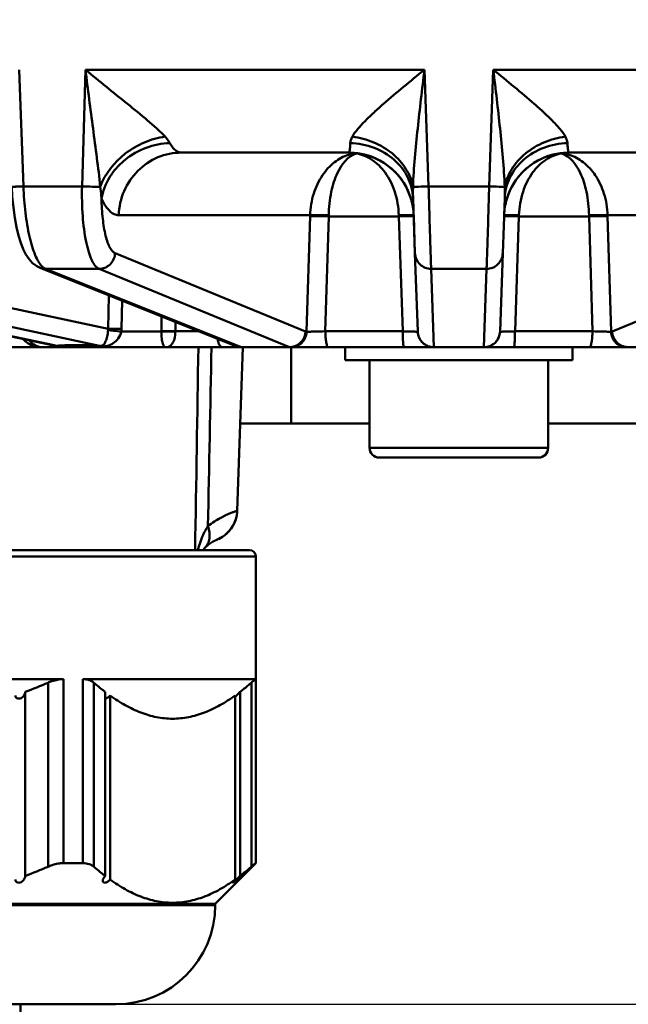
# Model space of a CAD drawing. Units: millimetres. Extents: x -516 to 1559, y -13 to 687.
# Drawn here: x 331 to 350, y 585 to 615 of the extents above; entities that cross this region are included whole.
import ezdxf

# ---------------------------------------------------------------- set-up
doc = ezdxf.new("R2010")
doc.units = ezdxf.units.MM
doc.header["$LTSCALE"] = 32.67
doc.header["$PDMODE"] = 3
doc.header["$PDSIZE"] = 0.3125
doc.layers.get('Defpoints').update_dxf_attribs({"linetype": 'CONTINUOUS'})
doc.layers.add('AM_0 ( Kontur 0.5 )', color=7, linetype='CONTINUOUS', lineweight=50)
doc.layers.add('AM_5 ( Bemassung)', color=3, linetype='CONTINUOUS', lineweight=25)
doc.styles.get("Standard").update_dxf_attribs({"font": 'arial.ttf'})
doc.dimstyles.new('BENUTZERDEFINIERTE NORM$0', dxfattribs={"dimtxt": 3.5, "dimasz": 2.5, "dimexe": 1, "dimexo": 0, "dimgap": 1.5, "dimtad": 1, "dimdsep": 46, "dimtxsty": 'Standard', "dimcen": 0, "dimclrd": 256, "dimclre": 256, "dimclrt": 6, "dimadec": 0, "dimazin": 2, "dimtp": 0.1, "dimtm": 0.1, "dimtfac": 0.71, "dimtmove": 0, "dimatfit": 3, "dimfxl": 1, "dimlwd": -1, "dimlwe": -1, "dimarcsym": 0})

# ---------------------------------------------------------------- blocks, each defined once
blk = doc.blocks.new('*D9')
at = {"layer": 'AM_5 ( Bemassung)', "transparency": 16777216}
for p, q in [((488.873, 661.79), (488.873, 686.79)), ((406.449, 636.79), (498.873, 636.79)), ((488.873, 584.72), (488.873, 636.79)), ((331.45, 584.72), (498.873, 584.72)), ((488.873, 559.72), (488.873, 534.72))]:
    blk.add_line(p, q, dxfattribs=at)
for points in [[(484.706, 661.79), (493.04, 661.79), (488.873, 636.79)], [(484.706, 559.72), (493.04, 559.72), (488.873, 584.72)]]:
    blk.add_solid(points, dxfattribs=at)
at = {"layer": 'Defpoints', "color": 0, "transparency": 16777216}
for p in [(406.449, 636.79), (488.873, 636.79), (331.45, 584.72)]:
    blk.add_point(p, dxfattribs=at)
at = {"layer": 'AM_5 ( Bemassung)', "color": 6, "transparency": 16777216, "insert": (443.239, 610.755), "char_height": 30, "width": 56, "attachment_point": 2, "rotation": 90}
blk.add_mtext('52', dxfattribs=at)

msp = doc.modelspace()

# ---------------------------------------------------------------- linework, layer by layer
at = {"layer": 'AM_0 ( Kontur 0.5 )'}
for p, q in [((331.545, 609.928), (331.407, 613.525)), ((333.454, 613.525), (333.347, 609.928)), ((333.454, 613.525), (343.89, 613.525)), ((344.017, 609.928), (343.89, 613.525)), ((346.01, 613.525), (345.883, 609.928)), ((346.01, 613.525), (356.446, 613.525)), ((341.559, 610.97), (336.408, 610.97)), ((341.791, 610.953), (341.796, 610.947)), ((348.109, 610.953), (348.104, 610.947)), ((353.492, 610.97), (348.341, 610.97)), ((331.545, 609.928), (333.347, 609.928)), ((344.017, 609.928), (345.883, 609.928)), ((343.599, 607.867), (343.54, 609.553)), ((346.36, 609.553), (346.301, 607.867)), ((346.342, 609.04), (346.36, 609.553)), ((340.371, 609.04), (334.477, 609.04)), ((340.37, 609.014), (340.263, 605.453)), ((340.942, 609.005), (340.838, 605.462)), ((343.1, 609.005), (340.942, 609.005)), ((343.1, 609.005), (343.099, 609.04)), ((343.221, 605.462), (343.1, 609.005)), ((343.599, 607.867), (343.559, 609.014)), ((346.8, 609.005), (346.678, 605.462)), ((346.8, 609.04), (346.8, 609.005)), ((348.958, 609.005), (346.8, 609.005)), ((349.061, 605.462), (348.958, 609.005)), ((349.529, 609.04), (355.422, 609.04)), ((349.636, 605.453), (349.53, 609.014)), ((323.154, 607.867), (334.151, 605.54)), ((334.367, 607.867), (340.23, 605.453)), ((343.683, 605.453), (343.599, 607.867)), ((346.301, 607.867), (346.217, 605.453)), ((349.67, 605.453), (355.533, 607.867)), ((332.479, 605.027), (321.144, 607.395)), ((332.49, 605.033), (321.22, 607.387)), ((322.695, 607.387), (333.887, 605.019)), ((332.052, 607.421), (332.053, 607.42)), ((338.079, 605.006), (332.053, 607.42)), ((338.092, 605.037), (332.226, 607.387)), ((333.871, 607.387), (339.734, 604.973)), ((344.183, 604.973), (344.098, 607.387)), ((345.801, 607.387), (345.717, 604.973)), ((334.172, 606.571), (334.151, 605.54)), ((334.172, 606.571), (334.151, 605.54)), ((334.579, 606.408), (334.564, 605.54)), ((334.579, 606.408), (334.564, 605.54)), ((335.789, 605.47), (335.798, 605.92)), ((335.789, 605.47), (335.798, 605.92)), ((336.222, 605.462), (336.228, 605.748)), ((336.222, 605.462), (336.228, 605.748)), ((336.222, 605.462), (336.942, 605.462)), ((340.23, 605.453), (340.263, 605.453)), ((340.838, 605.462), (343.221, 605.462)), ((346.678, 605.462), (349.061, 605.462)), ((349.636, 605.453), (349.67, 605.453)), ((330.703, 604.97), (332.142, 604.97)), ((332.158, 604.97), (332.142, 604.97)), ((332.143, 604.97), (333.159, 604.97)), ((333.159, 604.97), (332.158, 604.97)), ((332.488, 605.025), (332.479, 605.027)), ((332.488, 605.025), (332.488, 605.025)), ((332.555, 605.019), (332.49, 605.033)), ((335.927, 604.97), (333.159, 604.97)), ((333.159, 604.97), (333.228, 604.97)), ((333.228, 604.97), (335.927, 604.97)), ((335.927, 604.97), (336.752, 604.97)), ((336.752, 604.97), (337.665, 604.97)), ((337.665, 604.97), (338.075, 604.97)), ((337.665, 604.97), (338.079, 604.97)), ((338.075, 604.97), (338.079, 604.97)), ((338.079, 604.97), (338.253, 604.97)), ((338.079, 604.97), (338.265, 604.97)), ((338.252, 604.973), (338.092, 605.037)), ((338.302, 604.97), (338.127, 599.934)), ((338.252, 604.973), (338.265, 604.973)), ((338.265, 604.973), (338.299, 604.973)), ((338.265, 604.97), (339.747, 604.97)), ((338.299, 604.973), (339.734, 604.973)), ((339.747, 604.97), (339.781, 604.97)), ((339.781, 604.97), (340.93, 604.97)), ((339.781, 604.97), (340.93, 604.97)), ((339.79, 604.97), (339.79, 602.62)), ((340.93, 604.97), (343.26, 604.97)), ((341.45, 604.57), (341.45, 604.97)), ((343.26, 604.97), (344.183, 604.97)), ((343.26, 604.97), (344.181, 604.97)), ((344.183, 604.973), (345.717, 604.973)), ((344.183, 604.973), (344.183, 604.97)), ((344.183, 604.97), (345.717, 604.97)), ((345.717, 604.973), (345.717, 604.97)), ((345.717, 604.97), (346.64, 604.97)), ((345.719, 604.97), (346.64, 604.97)), ((346.64, 604.97), (348.97, 604.97)), ((348.45, 604.57), (348.45, 604.97)), ((348.97, 604.97), (350.119, 604.97)), ((348.97, 604.97), (350.119, 604.97)), ((350.119, 604.97), (350.153, 604.97)), ((350.153, 604.97), (351.635, 604.97)), ((341.45, 604.57), (342.2, 604.57)), ((342.2, 604.57), (343.35, 604.57)), ((342.2, 604.57), (342.2, 601.87)), ((343.35, 604.57), (343.45, 604.57)), ((343.45, 604.57), (343.496, 604.57)), ((343.496, 604.57), (344.95, 604.57)), ((344.95, 604.57), (346.404, 604.57)), ((346.404, 604.57), (346.45, 604.57)), ((346.45, 604.57), (346.55, 604.57)), ((346.55, 604.57), (347.7, 604.57)), ((347.7, 604.57), (348.45, 604.57)), ((347.7, 604.57), (347.7, 601.87)), ((339.79, 602.62), (338.22, 602.62)), ((339.79, 602.62), (342.2, 602.62)), ((347.7, 602.62), (355.696, 602.62)), ((342.2, 601.87), (344.95, 601.87)), ((347.7, 601.87), (344.95, 601.87)), ((342.5, 601.57), (342.62, 601.57)), ((342.525, 601.57), (342.5, 601.57)), ((344.95, 601.57), (342.525, 601.57)), ((342.62, 601.57), (343.506, 601.57)), ((343.506, 601.57), (344.193, 601.57)), ((344.193, 601.57), (344.228, 601.57)), ((344.228, 601.57), (344.95, 601.57)), ((345.672, 601.57), (344.95, 601.57)), ((345.672, 601.57), (344.95, 601.57)), ((345.707, 601.57), (345.672, 601.57)), ((345.707, 601.57), (345.672, 601.57)), ((346.393, 601.57), (345.707, 601.57)), ((346.393, 601.57), (345.707, 601.57)), ((347.4, 601.57), (346.393, 601.57)), ((347.4, 601.57), (346.393, 601.57)), ((347.375, 601.57), (347.4, 601.57)), ((338.127, 599.934), (338.127, 599.934)), ((337.077, 598.73), (337.129, 598.789)), ((337.077, 598.731), (337.129, 598.789)), ((337.129, 598.789), (337.129, 598.789)), ((336.926, 598.52), (322.95, 598.52)), ((331.45, 598.72), (324.678, 598.72)), ((331.45, 598.72), (324.678, 598.72)), ((336.282, 598.72), (331.45, 598.72)), ((336.282, 598.72), (331.45, 598.72)), ((337.019, 598.72), (336.282, 598.72)), ((337.019, 598.72), (336.282, 598.72)), ((336.964, 598.52), (336.926, 598.52)), ((338.7, 598.52), (336.964, 598.52)), ((338.5, 598.72), (337.019, 598.72)), ((338.5, 598.72), (337.019, 598.72)), ((337.07, 598.72), (337.077, 598.731)), ((338.7, 598.52), (338.7, 594.742)), ((322.126, 594.742), (332.773, 594.742)), ((332.3, 594.633), (332.3, 588.961)), ((332.773, 594.742), (332.773, 589.07)), ((333.371, 589.07), (333.371, 594.742)), ((333.371, 594.742), (338.695, 594.742)), ((333.711, 588.961), (333.711, 594.633)), ((338.561, 594.633), (338.561, 588.961)), ((338.695, 594.742), (338.695, 589.07)), ((338.7, 594.742), (338.7, 589.07)), ((331.6, 588.675), (331.6, 594.347)), ((334.061, 588.675), (334.061, 594.347)), ((334.211, 588.564), (334.211, 594.236)), ((338.061, 588.564), (338.061, 594.236)), ((338.211, 588.675), (338.211, 594.347)), ((332.773, 589.07), (333.371, 589.07)), ((338.7, 589.07), (338.127, 588.498)), ((338.695, 589.07), (338.7, 589.07)), ((338.127, 588.498), (338.043, 588.413)), ((338.043, 588.413), (337.45, 587.82)), ((318.79, 587.82), (337.45, 587.82)), ((337.45, 587.82), (337.45, 587.78)), ((318.79, 587.78), (337.45, 587.78)), ((321.604, 584.72), (333.295, 584.72)), ((333.27, 584.72), (321.604, 584.72)), ((331.45, 578.72), (331.45, 584.72)), ((331.45, 578.72), (331.45, 584.72)), ((333.295, 584.72), (333.27, 584.72)), ((333.295, 584.72), (333.46, 584.72)), ((333.46, 584.72), (333.295, 584.72)), ((333.46, 584.72), (334.181, 584.72)), ((334.153, 584.72), (333.46, 584.72)), ((334.181, 584.72), (334.153, 584.72)), ((334.181, 584.72), (334.2, 584.72)), ((334.2, 584.72), (334.181, 584.72)), ((334.2, 584.72), (334.39, 584.72)), ((334.352, 584.72), (334.2, 584.72))]:
    msp.add_line(p, q, dxfattribs=at)
for points in [[(331.184, 609.918), (331.201, 609.614), (331.233, 609.274), (331.277, 608.958), (331.331, 608.671), (331.392, 608.416), (331.461, 608.192), (331.537, 607.999), (331.62, 607.832), (331.715, 607.689), (331.827, 607.566), (331.959, 607.467), (332.053, 607.421)], [(337.129, 598.789), (337.158, 598.818), (337.2, 598.856), (337.239, 598.888), (337.274, 598.915), (337.307, 598.937), (337.335, 598.956), (337.36, 598.971), (337.382, 598.984), (337.402, 598.994), (337.418, 599.002), (337.432, 599.009), (337.444, 599.014), (337.455, 599.019), (337.465, 599.024), (337.475, 599.028), (337.488, 599.033), (337.505, 599.04), (337.528, 599.051), (337.563, 599.067), (337.611, 599.093), (337.67, 599.128), (337.735, 599.174), (337.803, 599.231), (337.87, 599.298), (337.933, 599.376), (337.99, 599.463), (338.04, 599.56), (338.081, 599.667), (338.109, 599.781), (338.125, 599.903), (338.127, 599.934)], [(337.158, 598.817), (337.2, 598.855), (337.239, 598.887), (337.275, 598.915), (337.307, 598.937), (337.336, 598.956), (337.361, 598.971), (337.383, 598.984), (337.403, 598.994), (337.419, 599.003), (337.433, 599.009), (337.445, 599.015), (337.456, 599.02), (337.466, 599.024), (337.477, 599.029), (337.49, 599.034), (337.507, 599.041), (337.532, 599.053), (337.569, 599.07), (337.618, 599.097), (337.677, 599.133), (337.742, 599.179), (337.809, 599.237), (337.875, 599.305), (337.937, 599.382), (337.994, 599.469), (338.042, 599.565), (338.082, 599.671), (338.11, 599.784), (338.125, 599.904), (338.127, 599.934)], [(337.07, 598.72), (337.076, 598.729), (337.077, 598.73)]]:
    msp.add_lwpolyline(points, dxfattribs=at)
for centre, radius, start, end in [((341.966, 609.644), 1.328, 107.2581, 108.1373), ((341.559, 608.97), 2, 16.4335, 90), ((341.959, 609.669), 1.302, 98.6527, 107.2763), ((341.955, 609.691), 1.279, 97.9147, 98.6221), ((341.559, 608.97), 2, 82.3797, 83.6837), ((341.962, 610.384), 0.587, 106.4356, 107.4995), ((341.559, 608.97), 2, 15.342, 82.3797), ((348.341, 608.97), 2, 97.6203, 164.658), ((348.341, 608.97), 2, 90, 163.5666), ((348.341, 608.97), 2, 96.3163, 97.6203), ((347.937, 610.384), 0.587, 72.5004, 73.5644), ((347.945, 609.691), 1.279, 81.3779, 82.0853), ((347.94, 609.669), 1.302, 72.7236, 81.3473), ((347.933, 609.644), 1.328, 71.8655, 72.7418), ((341.559, 608.97), 2, 2, 16.4335), ((341.559, 608.97), 2, 9.9479, 15.342), ((348.341, 608.97), 2, 163.5666, 178.0001), ((348.341, 608.97), 2, 164.658, 170.0521), ((334.595, 609.187), 5.777, 358.2861, 358.5444), ((332.546, 609.183), 8.398, 358.7901, 359.027), ((357.354, 609.183), 8.398, 180.973, 181.2099), ((355.304, 609.187), 5.777, 181.4556, 181.7139), ((333.809, 605.527), 0.342, 354.9117, 2.312), ((333.558, 605.558), 1.005, 353.965, 358.9858), ((335.668, 588.642), 16.829, 88.1144, 89.5891), ((336.835, 605.449), 1.046, 178.8135, 179.7662), ((336.005, 593.233), 12.222, 88.985, 91.015), ((336.495, 605.448), 0.274, 177.2263, 179.0448), ((344.183, 605.47), 0.5, 182, 193.8506), ((345.717, 605.47), 0.5, 270, 358), ((332.142, 605.47), 0.5, 215.1557, 270), ((344.183, 605.47), 0.5, 193.8506, 197.7107), ((344.183, 605.47), 0.5, 197.7107, 205.7213), ((344.183, 605.47), 0.5, 205.7213, 210.2798), ((344.183, 605.47), 0.5, 210.2798, 217.627), ((344.183, 605.47), 0.5, 217.627, 222.4008), ((344.183, 605.47), 0.5, 222.4008, 229.5993), ((345.717, 605.47), 0.5, 317.5842, 322.3887), ((345.717, 605.47), 0.5, 322.3887, 329.7082), ((345.717, 605.47), 0.5, 329.7082, 334.2926), ((345.717, 605.47), 0.5, 334.2926, 342.2821), ((345.717, 605.47), 0.5, 342.2821, 346.1583), ((332.649, 605.893), 0.898, 256.9179, 259.4498), ((338.251, 605.434), 0.461, 248.1726, 255.0026), ((338.251, 605.435), 0.462, 255.0068, 259.3844), ((338.251, 605.436), 0.463, 259.3841, 260.6184), ((338.251, 605.437), 0.464, 260.6213, 265.4102), ((338.251, 605.44), 0.467, 265.4125, 270.0239), ((339.734, 605.445), 0.472, 269.9826, 275.2908), ((339.733, 605.449), 0.476, 275.2937, 280.4305), ((344.183, 605.47), 0.5, 229.5993, 234.3731), ((344.183, 605.47), 0.5, 234.3731, 241.7202), ((344.183, 605.47), 0.5, 241.7202, 246.2788), ((344.183, 605.47), 0.5, 246.2788, 254.2892), ((344.183, 605.47), 0.5, 254.2892, 258.1495), ((344.183, 605.47), 0.5, 258.1495, 270), ((345.717, 605.47), 0.5, 269.9997, 281.8413), ((345.719, 605.47), 0.5, 270, 271.2986), ((345.717, 605.47), 0.5, 285.7176, 293.7069), ((345.717, 605.47), 0.5, 298.2914, 305.6109), ((345.717, 605.47), 0.5, 305.6109, 310.4154), ((350.166, 605.449), 0.475, 260.3303, 265.4331), ((350.166, 605.445), 0.472, 265.4375, 268.3896), ((350.166, 605.443), 0.47, 268.3903, 270.0221), ((342.5, 601.87), 0.3, 180, 270), ((347.4, 601.87), 0.3, 270, 0), ((339.978, 597.967), 3.153, 165.6713, 166.1741), ((339.728, 598.034), 2.894, 161.1267, 165.7275), ((338.5, 598.52), 0.2, 0, 90), ((325.642, 609.905), 16.66, 290.9525, 293.5543), ((336.572, 595.824), 2.205, 312.4696, 313.7442), ((336.014, 596.411), 3.014, 313.6889, 316.7829), ((325.642, 604.233), 16.66, 290.9525, 293.5543), ((336.014, 590.739), 3.014, 313.6889, 316.7829), ((334.39, 587.78), 3.06, 270, 0)]:
    msp.add_arc(centre, radius, start, end, dxfattribs=at)
for points, knots in [([(333.909, 609.918), (333.879, 610.215), (333.804, 610.813), (333.685, 611.712), (333.566, 612.617), (333.49, 613.222), (333.454, 613.525)], [0, 0, 0, 0, 0.246662, 0.496836, 0.748226, 1, 1, 1, 1]), ([(335.902, 611.463), (335.826, 611.547), (335.653, 611.714), (335.268, 612.05), (334.742, 612.476), (334.097, 612.994), (333.667, 613.347), (333.454, 613.525)], [0, 0, 0, 0, 0.106121, 0.224903, 0.478881, 0.739971, 1, 1, 1, 1]), ([(343.89, 613.525), (343.675, 613.349), (343.251, 613.002), (342.732, 612.566), (342.342, 612.217), (342.076, 611.963), (341.847, 611.719), (341.718, 611.549), (341.671, 611.463)], [0, 0, 0, 0, 0.274198, 0.54119, 0.66924, 0.791121, 0.903373, 1, 1, 1, 1]), ([(343.89, 613.525), (343.854, 613.222), (343.782, 612.618), (343.68, 611.713), (343.591, 610.814), (343.547, 610.215), (343.539, 609.918)], [0, 0, 0, 0, 0.252319, 0.503888, 0.753853, 1, 1, 1, 1]), ([(346.36, 609.918), (346.352, 610.215), (346.309, 610.814), (346.22, 611.713), (346.117, 612.618), (346.046, 613.222), (346.01, 613.525)], [0, 0, 0, 0, 0.246146, 0.496111, 0.747681, 1, 1, 1, 1]), ([(348.228, 611.463), (348.181, 611.549), (348.052, 611.719), (347.824, 611.963), (347.558, 612.217), (347.168, 612.566), (346.649, 613.002), (346.225, 613.349), (346.01, 613.525)], [0, 0, 0, 0, 0.096619, 0.208866, 0.330745, 0.458798, 0.7258, 1, 1, 1, 1]), ([(335.902, 611.463), (335.684, 611.434), (335.248, 611.307), (334.493, 610.862), (334.053, 610.319), (333.909, 609.918)], [0, 0, 0, 0, 0.251719, 0.511904, 1, 1, 1, 1]), ([(336.052, 611.26), (335.805, 611.255), (335.307, 611.157), (334.758, 610.845), (334.4, 610.502), (334.117, 610.119), (333.985, 609.781), (333.947, 609.553)], [0, 0, 0, 0, 0.25438, 0.511086, 0.637913, 0.762175, 1, 1, 1, 1]), ([(336.052, 611.26), (336.043, 611.276), (336, 611.349), (335.946, 611.414), (335.902, 611.463)], [0, 0, 0, 0, 0.217187, 1, 1, 1, 1]), ([(336.408, 610.97), (336.375, 610.97), (336.306, 610.984), (336.212, 611.044), (336.124, 611.138), (336.076, 611.216), (336.052, 611.26)], [0, 0, 0, 0, 0.20354, 0.426954, 0.688988, 1, 1, 1, 1]), ([(341.606, 611.26), (341.605, 611.218), (341.601, 611.147), (341.59, 611.053), (341.582, 611.002), (341.567, 610.97), (341.559, 610.97)], [0, 0, 0, 0, 0.421829, 0.728356, 0.917853, 1, 1, 1, 1]), ([(341.671, 611.463), (341.661, 611.446), (341.63, 611.382), (341.608, 611.312), (341.606, 611.26)], [0, 0, 0, 0, 0.281187, 1, 1, 1, 1]), ([(341.606, 611.26), (341.854, 611.255), (342.345, 611.162), (342.978, 610.79), (343.416, 610.23), (343.532, 609.776), (343.54, 609.553)], [0, 0, 0, 0, 0.263437, 0.518784, 0.763262, 1, 1, 1, 1]), ([(341.671, 611.463), (341.897, 611.435), (342.338, 611.315), (342.912, 610.971), (343.342, 610.497), (343.503, 610.111), (343.539, 609.918)], [0, 0, 0, 0, 0.265145, 0.525209, 0.771315, 1, 1, 1, 1]), ([(348.228, 611.463), (348.003, 611.435), (347.562, 611.315), (346.987, 610.971), (346.557, 610.497), (346.397, 610.111), (346.36, 609.918)], [0, 0, 0, 0, 0.265145, 0.525209, 0.771315, 1, 1, 1, 1]), ([(348.293, 611.26), (348.045, 611.255), (347.554, 611.162), (346.922, 610.79), (346.483, 610.23), (346.368, 609.776), (346.36, 609.553)], [0, 0, 0, 0, 0.263437, 0.518784, 0.763262, 1, 1, 1, 1]), ([(348.293, 611.26), (348.293, 611.276), (348.284, 611.347), (348.255, 611.415), (348.228, 611.463)], [0, 0, 0, 0, 0.221473, 1, 1, 1, 1]), ([(348.341, 610.97), (348.333, 610.97), (348.318, 611.002), (348.309, 611.053), (348.298, 611.147), (348.295, 611.218), (348.293, 611.26)], [0, 0, 0, 0, 0.082147, 0.271644, 0.578171, 1, 1, 1, 1]), ([(336.408, 610.97), (336.162, 610.97), (335.662, 610.87), (335.029, 610.441), (334.598, 609.801), (334.486, 609.294), (334.477, 609.04)], [0, 0, 0, 0, 0.246067, 0.494418, 0.746016, 1, 1, 1, 1]), ([(341.553, 610.906), (341.397, 610.855), (341.087, 610.684), (340.711, 610.267), (340.447, 609.701), (340.377, 609.267), (340.371, 609.04)], [0, 0, 0, 0, 0.210071, 0.444015, 0.709154, 1, 1, 1, 1]), ([(341.786, 610.944), (341.522, 610.861), (341.266, 610.51), (341.096, 610.066), (340.982, 609.631), (340.947, 609.281), (340.942, 609.04)], [0, 0, 0, 0, 0.382382, 0.516635, 0.666485, 1, 1, 1, 1]), ([(343.099, 609.04), (343.093, 609.285), (343.016, 609.751), (342.724, 610.349), (342.306, 610.768), (341.963, 610.914), (341.796, 610.947)], [0, 0, 0, 0, 0.296896, 0.562899, 0.793407, 1, 1, 1, 1]), ([(348.104, 610.947), (347.936, 610.914), (347.594, 610.768), (347.176, 610.349), (346.884, 609.751), (346.807, 609.285), (346.8, 609.04)], [0, 0, 0, 0, 0.206593, 0.437101, 0.703104, 1, 1, 1, 1]), ([(348.957, 609.04), (348.953, 609.281), (348.918, 609.631), (348.804, 610.066), (348.633, 610.51), (348.378, 610.861), (348.114, 610.944)], [0, 0, 0, 0, 0.333515, 0.483364, 0.617618, 1, 1, 1, 1]), ([(349.529, 609.04), (349.523, 609.267), (349.453, 609.701), (349.189, 610.267), (348.813, 610.684), (348.502, 610.855), (348.346, 610.906)], [0, 0, 0, 0, 0.290848, 0.555987, 0.789929, 1, 1, 1, 1]), ([(331.184, 609.918), (331.184, 609.917), (331.187, 609.918), (331.191, 609.917), (331.2, 609.918), (331.211, 609.918), (331.225, 609.918), (331.25, 609.919), (331.288, 609.92), (331.341, 609.921), (331.402, 609.923), (331.472, 609.926), (331.52, 609.927), (331.545, 609.928)], [0, 0, 0, 0, 0.004575, 0.018042, 0.040379, 0.071435, 0.110999, 0.158839, 0.278001, 0.425848, 0.598502, 0.791635, 1, 1, 1, 1]), ([(332.112, 607.467), (332.071, 607.51), (331.992, 607.622), (331.894, 607.827), (331.804, 608.086), (331.692, 608.516), (331.591, 609.136), (331.554, 609.655), (331.545, 609.928)], [0, 0, 0, 0, 0.069632, 0.158416, 0.265934, 0.390453, 0.679642, 1, 1, 1, 1]), ([(333.347, 609.928), (333.34, 609.622), (333.352, 609.049), (333.433, 608.37), (333.543, 607.918), (333.635, 607.668), (333.736, 607.489), (333.826, 607.407), (333.872, 607.388)], [0, 0, 0, 0, 0.344998, 0.645622, 0.768314, 0.868381, 0.944749, 1, 1, 1, 1]), ([(333.909, 609.918), (333.83, 609.917), (333.643, 609.92), (333.455, 609.924), (333.347, 609.928)], [0, 0, 0, 0, 0.422509, 1, 1, 1, 1]), ([(333.947, 609.553), (333.945, 609.583), (333.934, 609.705), (333.921, 609.827), (333.909, 609.918)], [0, 0, 0, 0, 0.245468, 1, 1, 1, 1]), ([(343.539, 609.918), (343.538, 609.887), (343.535, 609.766), (343.537, 609.644), (343.54, 609.553)], [0, 0, 0, 0, 0.253977, 1, 1, 1, 1]), ([(343.539, 609.918), (343.56, 609.917), (343.617, 609.918), (343.777, 609.92), (343.915, 609.925), (344.017, 609.928)], [0, 0, 0, 0, 0.131099, 0.359385, 1, 1, 1, 1]), ([(344.097, 607.388), (344.095, 607.418), (344.092, 607.506), (344.082, 607.783), (344.066, 608.293), (344.042, 609.052), (344.026, 609.622), (344.017, 609.928)], [0, 0, 0, 0, 0.03593, 0.10397, 0.326506, 0.638698, 1, 1, 1, 1]), ([(345.883, 609.928), (345.874, 609.622), (345.857, 609.052), (345.834, 608.293), (345.818, 607.783), (345.808, 607.506), (345.804, 607.418), (345.802, 607.388)], [0, 0, 0, 0, 0.3613, 0.673492, 0.896028, 0.964069, 1, 1, 1, 1]), ([(346.36, 609.918), (346.339, 609.917), (346.282, 609.918), (346.123, 609.92), (345.985, 609.925), (345.883, 609.928)], [0, 0, 0, 0, 0.131097, 0.359383, 1, 1, 1, 1]), ([(346.36, 609.553), (346.361, 609.583), (346.364, 609.705), (346.364, 609.826), (346.36, 609.918)], [0, 0, 0, 0, 0.245861, 1, 1, 1, 1]), ([(333.947, 609.553), (333.951, 609.345), (333.973, 608.96), (334.043, 608.508), (334.128, 608.213), (334.196, 608.051), (334.271, 607.934), (334.335, 607.88), (334.367, 607.867)], [0, 0, 0, 0, 0.350704, 0.64725, 0.767237, 0.865609, 0.942127, 1, 1, 1, 1]), ([(334.477, 609.04), (334.454, 609.04), (334.405, 609.046), (334.275, 609.092), (334.099, 609.26), (333.998, 609.444), (333.947, 609.553)], [0, 0, 0, 0, 0.09226, 0.188262, 0.530839, 1, 1, 1, 1]), ([(340.37, 609.014), (340.397, 609.016), (340.468, 609.016), (340.659, 609.014), (340.823, 609.009), (340.942, 609.005)], [0, 0, 0, 0, 0.140104, 0.376433, 1, 1, 1, 1]), ([(340.371, 609.04), (340.397, 609.043), (340.469, 609.045), (340.598, 609.047), (340.762, 609.045), (340.881, 609.042), (340.942, 609.04)], [0, 0, 0, 0, 0.140385, 0.376702, 0.676875, 1, 1, 1, 1]), ([(343.546, 609.043), (343.527, 609.045), (343.474, 609.046), (343.376, 609.047), (343.247, 609.044), (343.15, 609.042), (343.099, 609.04)], [0, 0, 0, 0, 0.129309, 0.355397, 0.655671, 1, 1, 1, 1]), ([(343.514, 609.016), (343.491, 609.015), (343.353, 609.013), (343.215, 609.009), (343.1, 609.005)], [0, 0, 0, 0, 0.169393, 1, 1, 1, 1]), ([(343.559, 609.014), (343.559, 609.015), (343.553, 609.014), (343.546, 609.016), (343.531, 609.015), (343.52, 609.016), (343.514, 609.016)], [0, 0, 0, 0, 0.065566, 0.255008, 0.567675, 1, 1, 1, 1]), ([(343.558, 609.04), (343.558, 609.041), (343.552, 609.042), (343.549, 609.043), (343.546, 609.043)], [0, 0, 0, 0, 0.277275, 1, 1, 1, 1]), ([(346.341, 609.014), (346.341, 609.015), (346.347, 609.014), (346.353, 609.016), (346.368, 609.015), (346.379, 609.016), (346.386, 609.016)], [0, 0, 0, 0, 0.065566, 0.255008, 0.567675, 1, 1, 1, 1]), ([(346.342, 609.04), (346.342, 609.041), (346.347, 609.042), (346.35, 609.043), (346.353, 609.043)], [0, 0, 0, 0, 0.277268, 1, 1, 1, 1]), ([(346.353, 609.043), (346.372, 609.045), (346.426, 609.046), (346.523, 609.047), (346.653, 609.044), (346.749, 609.042), (346.8, 609.04)], [0, 0, 0, 0, 0.129308, 0.355398, 0.655672, 1, 1, 1, 1]), ([(346.386, 609.016), (346.409, 609.015), (346.547, 609.013), (346.685, 609.009), (346.8, 609.005)], [0, 0, 0, 0, 0.169393, 1, 1, 1, 1]), ([(349.529, 609.04), (349.502, 609.043), (349.43, 609.045), (349.302, 609.047), (349.138, 609.045), (349.019, 609.042), (348.957, 609.04)], [0, 0, 0, 0, 0.140385, 0.376702, 0.676874, 1, 1, 1, 1]), ([(349.53, 609.014), (349.503, 609.016), (349.431, 609.016), (349.241, 609.014), (349.077, 609.009), (348.958, 609.005)], [0, 0, 0, 0, 0.140104, 0.376433, 1, 1, 1, 1]), ([(334.367, 607.867), (334.363, 607.803), (334.331, 607.677), (334.219, 607.518), (334.058, 607.412), (333.932, 607.387), (333.871, 607.387)], [0, 0, 0, 0, 0.252494, 0.504675, 0.754149, 1, 1, 1, 1]), ([(343.599, 607.867), (343.601, 607.804), (343.63, 607.677), (343.742, 607.518), (343.906, 607.412), (344.034, 607.387), (344.097, 607.387)], [0, 0, 0, 0, 0.249381, 0.499113, 0.749359, 1, 1, 1, 1]), ([(346.301, 607.867), (346.299, 607.804), (346.269, 607.677), (346.157, 607.518), (345.993, 607.412), (345.865, 607.387), (345.801, 607.387)], [0, 0, 0, 0, 0.249385, 0.499115, 0.74936, 1, 1, 1, 1]), ([(332.225, 607.388), (332.215, 607.392), (332.173, 607.412), (332.137, 607.442), (332.112, 607.467)], [0, 0, 0, 0, 0.225726, 1, 1, 1, 1]), ([(333.871, 607.387), (333.733, 607.388), (333.39, 607.387), (332.944, 607.388), (332.533, 607.388), (332.328, 607.386), (332.226, 607.387)], [0, 0, 0, 0, 0.25078, 0.626261, 0.813019, 1, 1, 1, 1]), ([(345.801, 607.387), (345.659, 607.388), (345.305, 607.387), (344.843, 607.388), (344.418, 607.388), (344.205, 607.386), (344.098, 607.387)], [0, 0, 0, 0, 0.250027, 0.625001, 0.81253, 1, 1, 1, 1]), ([(334.15, 605.496), (334.144, 605.43), (334.13, 605.337), (334.1, 605.224), (334.077, 605.157), (334.052, 605.102), (334.024, 605.056), (333.969, 605.015), (333.918, 605.017), (333.887, 605.019)], [0, 0, 0, 0, 0.327943, 0.463669, 0.579155, 0.676719, 0.760869, 0.84694, 1, 1, 1, 1]), ([(334.558, 605.452), (334.542, 605.376), (334.478, 605.235), (334.316, 605.084), (334.115, 605.002), (333.971, 604.994), (333.896, 604.996)], [0, 0, 0, 0, 0.269478, 0.512629, 0.742729, 1, 1, 1, 1]), ([(334.15, 605.496), (334.208, 605.492), (334.344, 605.478), (334.48, 605.462), (334.558, 605.453)], [0, 0, 0, 0, 0.423209, 1, 1, 1, 1]), ([(334.151, 605.54), (334.209, 605.543), (334.347, 605.543), (334.484, 605.542), (334.564, 605.54)], [0, 0, 0, 0, 0.422394, 1, 1, 1, 1]), ([(334.558, 605.452), (334.77, 605.452), (335.18, 605.454), (335.59, 605.453), (335.789, 605.453)], [0, 0, 0, 0, 0.515804, 1, 1, 1, 1]), ([(335.927, 604.97), (335.919, 604.97), (335.901, 604.975), (335.877, 604.996), (335.854, 605.031), (335.823, 605.11), (335.797, 605.253), (335.789, 605.379), (335.789, 605.453)], [0, 0, 0, 0, 0.046293, 0.102531, 0.178272, 0.280607, 0.58223, 1, 1, 1, 1]), ([(335.927, 604.97), (335.963, 604.97), (336.042, 604.987), (336.141, 605.084), (336.205, 605.247), (336.22, 605.378), (336.222, 605.453)], [0, 0, 0, 0, 0.17273, 0.369138, 0.639188, 1, 1, 1, 1]), ([(340.23, 605.453), (340.228, 605.389), (340.2, 605.263), (340.092, 605.103), (339.934, 604.995), (339.809, 604.97), (339.747, 604.97)], [0, 0, 0, 0, 0.253985, 0.505582, 0.753932, 1, 1, 1, 1]), ([(340.263, 605.453), (340.261, 605.389), (340.233, 605.263), (340.125, 605.103), (339.967, 604.995), (339.842, 604.97), (339.781, 604.97)], [0, 0, 0, 0, 0.253991, 0.505582, 0.753926, 1, 1, 1, 1]), ([(339.82, 604.981), (339.927, 605.001), (340.135, 605.12), (340.223, 605.342), (340.23, 605.453)], [0, 0, 0, 0, 0.496029, 1, 1, 1, 1]), ([(340.263, 605.453), (340.29, 605.451), (340.362, 605.451), (340.554, 605.453), (340.719, 605.457), (340.838, 605.462)], [0, 0, 0, 0, 0.139976, 0.376609, 1, 1, 1, 1]), ([(340.838, 605.462), (340.839, 605.399), (340.843, 605.282), (340.858, 605.146), (340.877, 605.057), (340.893, 605.012), (340.907, 604.982), (340.923, 604.97), (340.93, 604.97)], [0, 0, 0, 0, 0.368512, 0.68178, 0.80371, 0.897175, 0.960879, 1, 1, 1, 1]), ([(343.221, 605.462), (343.252, 605.461), (343.312, 605.459), (343.398, 605.456), (343.477, 605.454), (343.546, 605.452), (343.595, 605.452), (343.628, 605.451), (343.647, 605.451), (343.662, 605.452), (343.673, 605.451), (343.678, 605.452), (343.683, 605.452), (343.683, 605.453)], [0, 0, 0, 0, 0.198935, 0.388112, 0.56097, 0.711457, 0.83431, 0.883987, 0.925224, 0.957664, 0.981031, 0.995141, 1, 1, 1, 1]), ([(343.221, 605.462), (343.221, 605.399), (343.223, 605.307), (343.227, 605.192), (343.232, 605.118), (343.237, 605.058), (343.244, 605.012), (343.249, 604.987), (343.256, 604.97), (343.26, 604.97)], [0, 0, 0, 0, 0.380565, 0.552009, 0.70223, 0.825658, 0.91785, 0.975822, 1, 1, 1, 1]), ([(343.683, 605.453), (343.685, 605.39), (343.715, 605.262), (343.827, 605.103), (343.991, 604.998), (344.119, 604.973), (344.183, 604.973)], [0, 0, 0, 0, 0.24953, 0.499347, 0.749533, 1, 1, 1, 1]), ([(345.717, 604.973), (345.781, 604.973), (345.909, 604.998), (346.073, 605.103), (346.185, 605.262), (346.214, 605.39), (346.217, 605.453)], [0, 0, 0, 0, 0.250485, 0.500654, 0.750436, 1, 1, 1, 1]), ([(346.217, 605.453), (346.217, 605.452), (346.221, 605.452), (346.226, 605.451), (346.238, 605.452), (346.252, 605.451), (346.271, 605.451), (346.304, 605.452), (346.354, 605.452), (346.423, 605.454), (346.502, 605.456), (346.588, 605.459), (346.648, 605.461), (346.678, 605.462)], [0, 0, 0, 0, 0.004859, 0.018968, 0.042336, 0.074775, 0.116013, 0.165689, 0.288542, 0.43903, 0.611888, 0.801064, 1, 1, 1, 1]), ([(346.678, 605.462), (346.678, 605.399), (346.677, 605.307), (346.672, 605.192), (346.667, 605.118), (346.662, 605.058), (346.656, 605.012), (346.65, 604.987), (346.644, 604.97), (346.64, 604.97)], [0, 0, 0, 0, 0.380565, 0.552009, 0.70223, 0.825658, 0.91785, 0.975822, 1, 1, 1, 1]), ([(349.061, 605.462), (349.061, 605.399), (349.057, 605.282), (349.041, 605.146), (349.022, 605.057), (349.007, 605.012), (348.992, 604.982), (348.976, 604.97), (348.97, 604.97)], [0, 0, 0, 0, 0.368512, 0.68178, 0.80371, 0.897175, 0.960879, 1, 1, 1, 1]), ([(349.061, 605.462), (349.181, 605.457), (349.346, 605.453), (349.537, 605.451), (349.609, 605.451), (349.636, 605.453)], [0, 0, 0, 0, 0.623392, 0.860024, 1, 1, 1, 1]), ([(349.636, 605.453), (349.638, 605.389), (349.666, 605.263), (349.774, 605.103), (349.932, 604.995), (350.057, 604.97), (350.119, 604.97)], [0, 0, 0, 0, 0.253991, 0.505582, 0.753926, 1, 1, 1, 1]), ([(349.67, 605.453), (349.673, 605.396), (349.699, 605.283), (349.791, 605.136), (349.924, 605.028), (350.032, 604.989), (350.086, 604.98)], [0, 0, 0, 0, 0.251953, 0.503841, 0.753559, 1, 1, 1, 1]), ([(349.67, 605.453), (349.672, 605.389), (349.7, 605.263), (349.808, 605.103), (349.966, 604.995), (350.091, 604.97), (350.153, 604.97)], [0, 0, 0, 0, 0.253985, 0.505582, 0.753932, 1, 1, 1, 1]), ([(337.52, 605.229), (337.526, 605.193), (337.542, 605.127), (337.577, 605.035), (337.629, 604.97), (337.665, 604.97)], [0, 0, 0, 0, 0.356464, 0.645622, 1, 1, 1, 1]), ([(332.446, 605.018), (332.434, 605.02), (332.386, 605.033), (332.339, 605.049), (332.305, 605.063)], [0, 0, 0, 0, 0.246274, 1, 1, 1, 1]), ([(332.645, 604.996), (332.634, 604.996), (332.58, 604.995), (332.526, 605.002), (332.485, 605.009)], [0, 0, 0, 0, 0.216608, 1, 1, 1, 1]), ([(332.555, 605.019), (332.547, 605.018), (332.524, 605.019), (332.502, 605.022), (332.488, 605.025)], [0, 0, 0, 0, 0.357421, 1, 1, 1, 1]), ([(333.887, 605.019), (333.638, 605.03), (333.282, 605.039), (332.838, 605.034), (332.643, 605.026), (332.555, 605.019)], [0, 0, 0, 0, 0.560745, 0.801277, 1, 1, 1, 1]), ([(333.896, 604.996), (333.666, 605.002), (333.249, 605.007), (332.832, 605.003), (332.645, 604.996)], [0, 0, 0, 0, 0.552576, 1, 1, 1, 1]), ([(333.887, 605.019), (333.888, 605.018), (333.892, 605.011), (333.895, 605.003), (333.896, 604.996)], [0, 0, 0, 0, 0.170069, 1, 1, 1, 1]), ([(338.127, 599.934), (338.127, 599.932), (338.119, 599.93), (338.11, 599.926), (338.09, 599.92), (338.064, 599.911), (338.03, 599.899), (337.989, 599.885), (337.941, 599.867), (337.862, 599.836), (337.746, 599.785), (337.589, 599.704), (337.41, 599.596), (337.288, 599.507), (337.225, 599.457)], [0, 0, 0, 0, 0.004579, 0.016439, 0.035834, 0.062855, 0.097567, 0.140027, 0.190292, 0.248408, 0.388376, 0.560245, 0.764154, 1, 1, 1, 1]), ([(337.225, 599.457), (337.15, 599.345), (337.068, 599.182), (337.005, 599.013), (336.99, 598.97)], [0, 0, 0, 0, 0.748816, 1, 1, 1, 1]), ([(337.129, 598.789), (337.166, 598.827), (337.229, 598.918), (337.276, 599.084), (337.275, 599.269), (337.246, 599.394), (337.225, 599.457)], [0, 0, 0, 0, 0.223351, 0.459705, 0.717675, 1, 1, 1, 1]), ([(332.3, 594.633), (332.339, 594.65), (332.49, 594.709), (332.653, 594.742), (332.773, 594.742)], [0, 0, 0, 0, 0.260155, 1, 1, 1, 1]), ([(333.371, 594.742), (333.437, 594.742), (333.559, 594.728), (333.669, 594.669), (333.711, 594.633)], [0, 0, 0, 0, 0.544821, 1, 1, 1, 1]), ([(334.061, 594.347), (334.031, 594.369), (333.912, 594.462), (333.797, 594.559), (333.711, 594.633)], [0, 0, 0, 0, 0.246866, 1, 1, 1, 1]), ([(338.561, 594.633), (338.532, 594.608), (338.418, 594.51), (338.3, 594.415), (338.211, 594.347)], [0, 0, 0, 0, 0.253123, 1, 1, 1, 1]), ([(338.561, 594.633), (338.579, 594.648), (338.61, 594.675), (338.646, 594.706), (338.669, 594.725), (338.681, 594.734), (338.689, 594.739), (338.693, 594.742), (338.695, 594.742)], [0, 0, 0, 0, 0.405775, 0.717162, 0.832486, 0.918679, 0.974625, 1, 1, 1, 1]), ([(331.6, 594.347), (331.6, 594.311), (331.578, 594.256), (331.526, 594.196), (331.457, 594.145), (331.359, 594.128), (331.305, 594.187), (331.3, 594.22), (331.3, 594.236)], [0, 0, 0, 0, 0.229859, 0.365437, 0.514546, 0.79057, 0.897108, 1, 1, 1, 1]), ([(334.211, 594.236), (334.191, 594.214), (334.145, 594.174), (334.09, 594.147), (334.061, 594.142)], [0, 0, 0, 0, 0.502633, 1, 1, 1, 1]), ([(338.061, 594.236), (337.91, 594.128), (337.606, 593.931), (337.126, 593.701), (336.635, 593.555), (336.136, 593.506), (335.637, 593.555), (335.146, 593.701), (334.666, 593.931), (334.362, 594.128), (334.211, 594.236)], [0, 0, 0, 0, 0.133284, 0.260169, 0.381663, 0.499999, 0.618336, 0.739831, 0.866716, 1, 1, 1, 1]), ([(332.773, 589.07), (332.735, 589.07), (332.572, 589.059), (332.414, 589.011), (332.3, 588.961)], [0, 0, 0, 0, 0.23681, 1, 1, 1, 1]), ([(333.711, 588.961), (333.669, 588.997), (333.559, 589.056), (333.437, 589.07), (333.371, 589.07)], [0, 0, 0, 0, 0.455179, 1, 1, 1, 1]), ([(338.695, 589.07), (338.693, 589.07), (338.689, 589.067), (338.681, 589.062), (338.669, 589.053), (338.646, 589.034), (338.61, 589.004), (338.579, 588.977), (338.561, 588.961)], [0, 0, 0, 0, 0.025375, 0.081321, 0.167514, 0.282838, 0.594225, 1, 1, 1, 1]), ([(334.061, 588.675), (334.031, 588.697), (333.912, 588.79), (333.797, 588.887), (333.711, 588.961)], [0, 0, 0, 0, 0.246866, 1, 1, 1, 1]), ([(338.561, 588.961), (338.532, 588.936), (338.418, 588.838), (338.3, 588.743), (338.211, 588.675)], [0, 0, 0, 0, 0.253123, 1, 1, 1, 1]), ([(331.6, 588.675), (331.6, 588.64), (331.578, 588.584), (331.526, 588.524), (331.457, 588.473), (331.359, 588.456), (331.305, 588.515), (331.3, 588.548), (331.3, 588.564)], [0, 0, 0, 0, 0.229859, 0.365437, 0.514546, 0.79057, 0.897108, 1, 1, 1, 1]), ([(333.986, 588.526), (333.986, 588.551), (334.006, 588.607), (334.04, 588.652), (334.061, 588.675)], [0, 0, 0, 0, 0.448577, 1, 1, 1, 1]), ([(334.211, 588.564), (334.191, 588.543), (334.158, 588.513), (334.108, 588.484), (334.062, 588.467), (334.011, 588.467), (333.988, 588.5), (333.986, 588.517), (333.986, 588.526)], [0, 0, 0, 0, 0.300989, 0.45579, 0.603205, 0.822028, 0.908777, 1, 1, 1, 1]), ([(338.061, 588.564), (337.91, 588.456), (337.606, 588.259), (337.126, 588.029), (336.635, 587.884), (336.136, 587.834), (335.637, 587.884), (335.146, 588.029), (334.666, 588.259), (334.362, 588.456), (334.211, 588.564)], [0, 0, 0, 0, 0.133277, 0.260166, 0.38166, 0.5, 0.61834, 0.739834, 0.866723, 1, 1, 1, 1]), ([(337.986, 588.47), (337.986, 588.472), (337.988, 588.476), (337.996, 588.488), (338.011, 588.508), (338.034, 588.534), (338.052, 588.554), (338.061, 588.564)], [0, 0, 0, 0, 0.043715, 0.121169, 0.353872, 0.656599, 1, 1, 1, 1]), ([(338.096, 588.559), (338.084, 588.547), (338.059, 588.524), (338.031, 588.499), (338.008, 588.481), (338, 588.474), (337.986, 588.467), (337.986, 588.47)], [0, 0, 0, 0, 0.36861, 0.69484, 0.827222, 0.92773, 1, 1, 1, 1])]:
    msp.add_open_spline(points, degree=3, knots=knots, dxfattribs=at)
for points in [[(341.779, 610.958), (341.783, 610.958), (341.787, 610.955), (341.791, 610.953)], [(348.121, 610.958), (348.116, 610.958), (348.112, 610.955), (348.109, 610.953)], [(332.053, 607.42), (332.107, 607.399), (332.167, 607.387), (332.225, 607.387)], [(331.534, 605.223), (331.573, 605.173), (331.623, 605.131), (331.677, 605.097)], [(331.677, 605.097), (331.791, 605.025), (331.928, 604.988), (332.062, 604.976)], [(332.555, 605.019), (332.586, 605.016), (332.616, 605.008), (332.645, 604.996)], [(336.829, 598.72), (336.863, 600.804), (336.897, 602.887), (336.93, 604.97)], [(337.332, 604.97), (337.297, 603.133), (337.261, 601.295), (337.225, 599.457)], [(338.079, 605.006), (338.138, 604.983), (338.202, 604.97), (338.265, 604.97)], [(338.252, 604.973), (338.256, 604.971), (338.26, 604.97), (338.265, 604.97)], [(339.734, 604.973), (339.738, 604.971), (339.743, 604.97), (339.747, 604.97)], [(350.166, 604.973), (350.162, 604.971), (350.157, 604.97), (350.153, 604.97)]]:
    msp.add_open_spline(points, degree=3, dxfattribs=at)

# ---------------------------------------------------------------- dimensions: what is measured, and where the dimension line sits
at = {"layer": 'AM_5 ( Bemassung)'}
dim = msp.add_linear_dim(base=(488.873, 636.79), p1=(331.45, 584.72), p2=(406.449, 636.79), angle=90, dimstyle='BENUTZERDEFINIERTE NORM$0', override={"dimscale": 10, "dimtxt": 3, "dimdec": 0}, dxfattribs=at)
dim.commit()
dim.dimension.update_dxf_attribs({"geometry": '*D9', "text_midpoint": (488.873, 610.755), "dimtype": 160})

doc.saveas('drawing.dxf')
